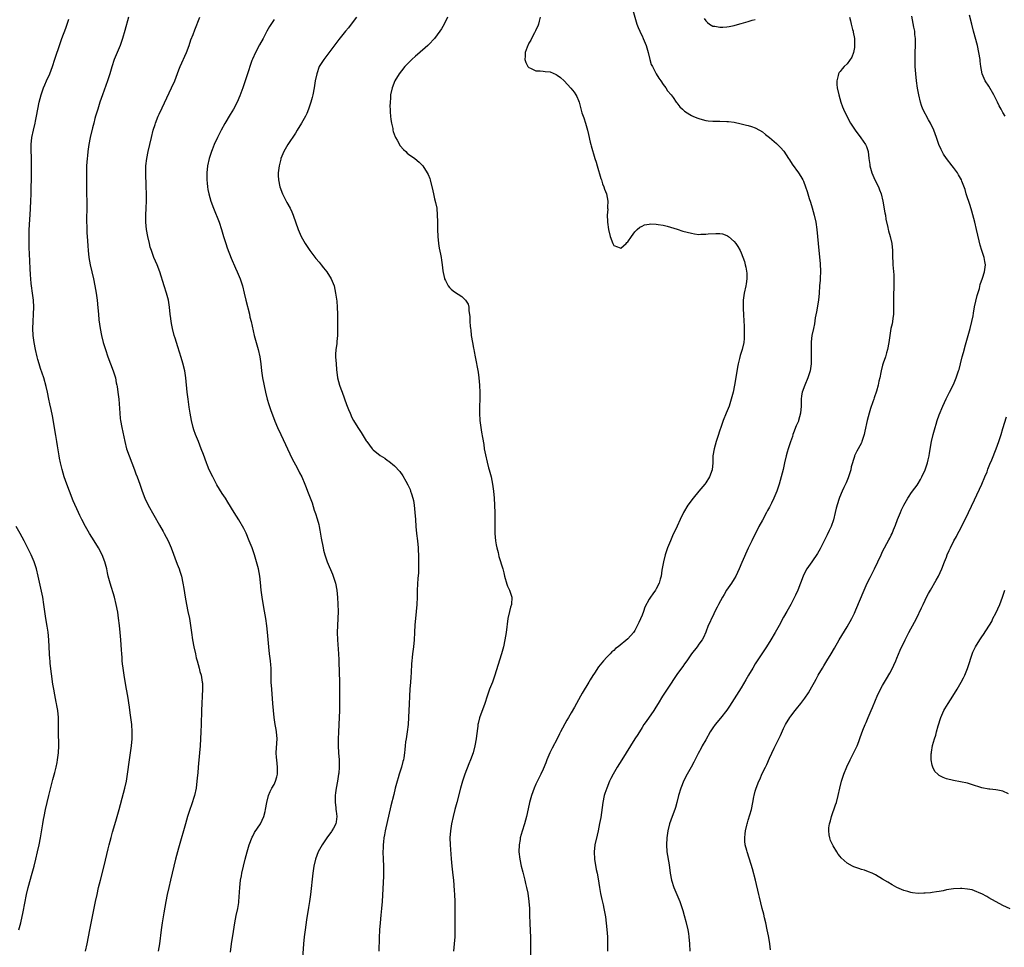
# Model space of a CAD drawing. Units: inches. Extents: x 2610000 to 2613000, y 1479000 to 1482000.
# Drawn here: x 2611553 to 2611831, y 1479622 to 1479884 of the extents above; entities that cross this region are included whole.
import ezdxf

# ---------------------------------------------------------------- set-up
doc = ezdxf.new("R2010")
doc.units = ezdxf.units.IN
doc.header["$MEASUREMENT"] = 0
doc.layers.add('LD26101479_10ft', color=60, linetype='Continuous')

msp = doc.modelspace()

# ---------------------------------------------------------------- linework, layer by layer
at = {"layer": 'LD26101479_10ft'}
for points, elevation in [([(2611726.39, 1479887), (2611727.53, 1479883), (2611727.9, 1479882.1), (2611728.32, 1479881), (2611728.54, 1479880.54), (2611729, 1479879.69), (2611729.33, 1479879), (2611730.14, 1479877), (2611730.32, 1479876.32), (2611730.69, 1479875), (2611731.16, 1479873), (2611731.61, 1479871.61), (2611731.9, 1479871), (2611733, 1479869), (2611733.75, 1479867.75), (2611734.28, 1479867), (2611735, 1479865.91), (2611735.68, 1479865), (2611736.2, 1479864.2), (2611737.18, 1479863), (2611737.77, 1479862.23), (2611738.68, 1479861), (2611738.8, 1479860.8), (2611739.66, 1479859.66), (2611740.4, 1479859), (2611741, 1479858.41), (2611742.54, 1479857.46), (2611743, 1479857.15), (2611743.39, 1479857), (2611744.5, 1479856.5), (2611745, 1479856.31), (2611746.02, 1479856.02), (2611747, 1479855.78), (2611747.69, 1479855.69), (2611749, 1479855.58), (2611749.56, 1479855.56), (2611751, 1479855.56), (2611753, 1479855.5), (2611753.46, 1479855.46), (2611755, 1479855.26), (2611757, 1479854.85), (2611758.47, 1479854.47), (2611759, 1479854.37), (2611759.92, 1479854.08), (2611761, 1479853.71), (2611762.21, 1479853), (2611763, 1479852.58), (2611763.85, 1479851.85), (2611765, 1479850.99), (2611767, 1479849.31), (2611767.32, 1479849), (2611768.15, 1479848.15), (2611769.06, 1479847.06), (2611770.42, 1479845), (2611770.64, 1479844.64), (2611771.44, 1479843.44), (2611773.26, 1479841), (2611773.91, 1479839.91), (2611774.42, 1479839), (2611774.6, 1479838.6), (2611775.2, 1479837), (2611775.66, 1479835.66), (2611776.26, 1479833.74), (2611776.65, 1479832.65), (2611777.09, 1479831.09), (2611777.65, 1479829), (2611778.09, 1479827), (2611778.38, 1479825), (2611778.57, 1479823), (2611778.74, 1479821), (2611778.93, 1479819), (2611779.34, 1479815.34), (2611779.42, 1479813), (2611779.33, 1479811.33), (2611779.33, 1479810.67), (2611779.18, 1479809), (2611779.05, 1479806.95), (2611778.85, 1479805), (2611778.32, 1479801.68), (2611777.97, 1479799.97), (2611777.7, 1479798.3), (2611777.42, 1479797), (2611777.02, 1479794.98), (2611776.8, 1479793.2), (2611776.81, 1479792.81), (2611776.76, 1479791), (2611776.82, 1479789), (2611776.81, 1479787), (2611776.48, 1479785), (2611775.82, 1479783), (2611774.97, 1479781), (2611774.23, 1479779), (2611774.07, 1479777.93), (2611773.97, 1479777), (2611773.97, 1479775.97), (2611773.95, 1479775), (2611773.78, 1479773), (2611773.24, 1479771), (2611773.18, 1479770.82), (2611773, 1479770.37), (2611772.57, 1479769.43), (2611772.39, 1479769), (2611771.99, 1479767.99), (2611771.62, 1479767), (2611771.51, 1479766.49), (2611770.96, 1479764.96), (2611770.3, 1479763), (2611769.99, 1479762.01), (2611769.71, 1479761), (2611769.25, 1479759), (2611768.85, 1479757.15), (2611768.32, 1479755), (2611767.99, 1479754.01), (2611767.75, 1479753), (2611767.11, 1479751), (2611766.25, 1479749), (2611765.56, 1479747.56), (2611765.18, 1479746.82), (2611765, 1479746.47), (2611764.45, 1479745.55), (2611764.18, 1479745), (2611763, 1479742.77), (2611762.02, 1479741), (2611760, 1479737), (2611759, 1479734.88), (2611757.2, 1479730.8), (2611756.43, 1479729), (2611755.48, 1479727), (2611755, 1479726.17), (2611754.26, 1479725), (2611752.9, 1479723), (2611752.18, 1479721.82), (2611751.69, 1479721), (2611750.61, 1479719), (2611750.19, 1479718.19), (2611749.61, 1479717), (2611749, 1479715.7), (2611748.64, 1479715), (2611748.16, 1479713.84), (2611747.72, 1479713), (2611747, 1479711.18), (2611746.34, 1479709.66), (2611745.95, 1479709), (2611745, 1479707.7), (2611744.53, 1479707), (2611743, 1479704.99), (2611741.62, 1479703), (2611741, 1479702.16), (2611740.55, 1479701.45), (2611739, 1479699.43), (2611736.11, 1479695), (2611734.76, 1479693), (2611733.51, 1479691), (2611733.33, 1479690.67), (2611732.58, 1479689.42), (2611732.28, 1479689), (2611730.14, 1479685.86), (2611729.53, 1479685), (2611729, 1479684.23), (2611727.77, 1479682.23), (2611727, 1479681.02), (2611725.74, 1479679), (2611724.52, 1479677), (2611723.27, 1479675), (2611721.98, 1479673), (2611720.81, 1479671), (2611720.2, 1479669.8), (2611719.83, 1479669), (2611719, 1479667.02), (2611718.48, 1479665.52), (2611718.33, 1479665), (2611717.88, 1479663), (2611717.3, 1479658.7), (2611716.99, 1479657.01), (2611716.58, 1479655), (2611716.27, 1479653.73), (2611715.65, 1479651), (2611715.43, 1479649), (2611715.56, 1479647), (2611716.07, 1479644.07), (2611716.29, 1479643), (2611716.58, 1479641.43), (2611716.95, 1479639), (2611717.24, 1479637.24), (2611717.59, 1479635.59), (2611717.97, 1479634.04), (2611718.19, 1479633), (2611718.63, 1479630.63), (2611718.87, 1479628.87), (2611719.08, 1479627.08), (2611719.2, 1479625), (2611719.23, 1479622.77), (2611719.22, 1479621)], 10950), ([(2611571.7, 1479621), (2611572.12, 1479623), (2611572.87, 1479627), (2611574.51, 1479635), (2611574.95, 1479637), (2611575.4, 1479639), (2611575.89, 1479641), (2611576.93, 1479645.07), (2611578.09, 1479649.91), (2611578.37, 1479651), (2611578.92, 1479653.08), (2611579.36, 1479654.64), (2611580.27, 1479657.73), (2611580.67, 1479659), (2611581.23, 1479661), (2611582.4, 1479665.6), (2611582.78, 1479667), (2611583.23, 1479669), (2611583.57, 1479671), (2611584.12, 1479675), (2611584.7, 1479679), (2611584.87, 1479681), (2611584.89, 1479683), (2611584.74, 1479685), (2611584.29, 1479688.29), (2611584.08, 1479689.92), (2611583.64, 1479693), (2611583.31, 1479695), (2611583, 1479696.63), (2611582.58, 1479699), (2611582.3, 1479701), (2611582.19, 1479702.19), (2611582.09, 1479703), (2611582.02, 1479704.02), (2611581.91, 1479705), (2611581.83, 1479706.17), (2611581.67, 1479709), (2611581.52, 1479711), (2611581.31, 1479713), (2611581.06, 1479715.06), (2611580.81, 1479716.81), (2611580.38, 1479719), (2611579.85, 1479721), (2611578.66, 1479725), (2611578.13, 1479727), (2611577.91, 1479727.91), (2611577.68, 1479729), (2611577.17, 1479731), (2611576.41, 1479733), (2611575.34, 1479735), (2611574.13, 1479737), (2611572.84, 1479739), (2611571.64, 1479741), (2611570.63, 1479743), (2611570.13, 1479744.13), (2611569.72, 1479745), (2611568.24, 1479748.24), (2611567.14, 1479751), (2611566.38, 1479753), (2611565.7, 1479755), (2611565.11, 1479757.11), (2611564.66, 1479759), (2611564.36, 1479760.36), (2611564.23, 1479761), (2611563.77, 1479763.77), (2611563.59, 1479765), (2611563.31, 1479766.69), (2611562.32, 1479772.32), (2611561.94, 1479774.06), (2611561.64, 1479775.64), (2611561.33, 1479777), (2611560.91, 1479779), (2611560.56, 1479780.56), (2611559.89, 1479783), (2611559, 1479785.68), (2611558.59, 1479787), (2611558.24, 1479788.24), (2611558.04, 1479789), (2611557.57, 1479791), (2611557.18, 1479793), (2611556.89, 1479795), (2611556.78, 1479797), (2611556.87, 1479799), (2611557.03, 1479801), (2611557.09, 1479803), (2611556.97, 1479805), (2611556.7, 1479807), (2611556.4, 1479809), (2611556.34, 1479809.66), (2611556.19, 1479811), (2611556.12, 1479812.12), (2611556.06, 1479813.94), (2611555.88, 1479818.12), (2611555.78, 1479819.78), (2611555.72, 1479823), (2611555.77, 1479825), (2611555.82, 1479826.18), (2611555.96, 1479827.96), (2611556, 1479829), (2611556.22, 1479833), (2611556.29, 1479835), (2611556.44, 1479841), (2611556.46, 1479843), (2611556.42, 1479845.58), (2611556.37, 1479847), (2611556.35, 1479849), (2611556.55, 1479851), (2611556.96, 1479853), (2611557.45, 1479855), (2611557.56, 1479855.56), (2611557.86, 1479857), (2611558.21, 1479859), (2611558.61, 1479861), (2611559.13, 1479863), (2611559.81, 1479865), (2611560.17, 1479865.83), (2611560.65, 1479867), (2611561.56, 1479869), (2611561.98, 1479870.02), (2611562.33, 1479871), (2611563, 1479873.12), (2611564.48, 1479877.52), (2611565, 1479878.96), (2611566.1, 1479881.9), (2611566.51, 1479883), (2611567, 1479884.42)], 11020), ([(2611583.83, 1479885), (2611582.83, 1479881.17), (2611582.17, 1479879), (2611581.46, 1479877), (2611579.83, 1479873), (2611579.1, 1479870.9), (2611578.52, 1479869), (2611577.87, 1479867), (2611576.45, 1479863), (2611575.78, 1479861), (2611575.14, 1479859), (2611574.54, 1479857), (2611574.37, 1479856.37), (2611574, 1479855), (2611573.68, 1479853.68), (2611573.04, 1479850.96), (2611572.65, 1479849), (2611572.35, 1479847), (2611572.22, 1479845.78), (2611572.14, 1479845), (2611572.01, 1479843), (2611571.96, 1479841), (2611571.94, 1479838.06), (2611571.94, 1479837), (2611571.99, 1479835), (2611572.06, 1479833), (2611572.07, 1479831), (2611572.01, 1479828.01), (2611572.01, 1479827), (2611572.06, 1479825.94), (2611572.1, 1479824.1), (2611572.26, 1479821.74), (2611572.33, 1479820.33), (2611572.44, 1479819), (2611572.65, 1479817), (2611572.98, 1479815), (2611573.43, 1479813), (2611573.91, 1479811), (2611574.34, 1479809), (2611574.7, 1479807), (2611575, 1479805), (2611575.21, 1479802.79), (2611575.32, 1479801), (2611575.43, 1479799.43), (2611575.79, 1479797), (2611576.19, 1479795), (2611576.69, 1479793), (2611577.3, 1479791), (2611577.99, 1479789), (2611579.51, 1479785), (2611579.88, 1479783.88), (2611580.12, 1479783), (2611580.4, 1479781.6), (2611580.54, 1479781), (2611580.61, 1479780.61), (2611580.85, 1479779), (2611581.07, 1479777), (2611581.35, 1479773), (2611581.5, 1479771.5), (2611581.57, 1479771), (2611581.91, 1479769), (2611582.78, 1479765), (2611583.32, 1479763), (2611584.75, 1479759), (2611585.51, 1479757), (2611585.94, 1479755.94), (2611586.3, 1479755), (2611587.01, 1479753), (2611587.66, 1479751), (2611588.45, 1479749), (2611589.43, 1479747), (2611591, 1479744.18), (2611592.6, 1479741.4), (2611593.6, 1479739.6), (2611593.96, 1479739), (2611595.03, 1479737), (2611595.65, 1479735.65), (2611595.92, 1479735), (2611597.62, 1479730.38), (2611598.16, 1479729), (2611598.38, 1479728.38), (2611598.8, 1479727), (2611599.22, 1479725), (2611599.45, 1479723.45), (2611599.86, 1479721), (2611600.22, 1479719), (2611600.62, 1479717), (2611601.05, 1479715), (2611601.39, 1479713), (2611601.64, 1479711), (2611601.92, 1479709), (2611602.3, 1479707), (2611602.74, 1479705), (2611603, 1479703.91), (2611603.24, 1479703), (2611603.8, 1479701), (2611604.04, 1479700.04), (2611604.34, 1479699), (2611604.7, 1479697), (2611604.72, 1479696.72), (2611604.78, 1479695), (2611604.69, 1479693), (2611604.55, 1479691), (2611604.45, 1479689), (2611604.38, 1479685), (2611604.3, 1479683), (2611604.09, 1479679), (2611603.95, 1479677), (2611603.52, 1479673), (2611603.4, 1479671.4), (2611603.33, 1479670.67), (2611603.2, 1479669), (2611602.92, 1479667), (2611602.47, 1479665), (2611601.66, 1479662.34), (2611601.2, 1479661), (2611600.54, 1479659), (2611599.95, 1479657), (2611599.4, 1479655), (2611598.76, 1479652.76), (2611597.95, 1479650.05), (2611597.16, 1479647), (2611595.7, 1479641), (2611595.24, 1479639), (2611594.8, 1479637), (2611594.41, 1479635), (2611593.84, 1479631.84), (2611593.37, 1479629), (2611593.08, 1479627), (2611592.56, 1479623), (2611592.22, 1479621)], 11010), ([(2611612.64, 1479620.64), (2611612.95, 1479623), (2611613.48, 1479626.52), (2611613.89, 1479629), (2611614.3, 1479631), (2611614.75, 1479633), (2611615, 1479634.72), (2611615.04, 1479635.04), (2611615.29, 1479639), (2611615.53, 1479641), (2611615.75, 1479642.25), (2611615.89, 1479643), (2611616.31, 1479645), (2611616.79, 1479647), (2611617.35, 1479649), (2611617.99, 1479651), (2611618.83, 1479653.17), (2611619, 1479653.48), (2611619.49, 1479654.51), (2611621.13, 1479657), (2611622.11, 1479659), (2611622.46, 1479660.46), (2611622.6, 1479661), (2611622.94, 1479663), (2611623.45, 1479665), (2611623.88, 1479666.12), (2611624.35, 1479667), (2611625, 1479668.11), (2611625.42, 1479669), (2611625.8, 1479670.2), (2611625.97, 1479671), (2611625.95, 1479671.95), (2611625.97, 1479673), (2611625.72, 1479675), (2611625.68, 1479675.68), (2611625.59, 1479677), (2611625.76, 1479679.76), (2611625.86, 1479681), (2611625.71, 1479683), (2611625.61, 1479683.61), (2611625.33, 1479685), (2611625, 1479687), (2611624.82, 1479689), (2611624.66, 1479691), (2611624.31, 1479695), (2611624.21, 1479697), (2611624.14, 1479701), (2611624.08, 1479701.92), (2611623.98, 1479703), (2611623.74, 1479705), (2611623.51, 1479707), (2611623.15, 1479711.15), (2611622.94, 1479712.94), (2611622.64, 1479715), (2611622.1, 1479718.1), (2611621.65, 1479721), (2611621.38, 1479723), (2611621.15, 1479725.15), (2611620.93, 1479727), (2611620.56, 1479729), (2611620.06, 1479731), (2611619.45, 1479733), (2611618.75, 1479735), (2611617.97, 1479737), (2611617.08, 1479739.08), (2611616.42, 1479740.42), (2611615, 1479742.88), (2611613.67, 1479745), (2611611.91, 1479747.91), (2611611.21, 1479749), (2611610.33, 1479750.33), (2611609.56, 1479751.56), (2611608.81, 1479752.81), (2611607.65, 1479755), (2611606.68, 1479757), (2611606.21, 1479758.21), (2611605.86, 1479759), (2611605, 1479761.36), (2611604.38, 1479763), (2611603.96, 1479763.96), (2611603.58, 1479765), (2611602.81, 1479767), (2611602.33, 1479768.33), (2611602.14, 1479769), (2611601.65, 1479771), (2611601.27, 1479773), (2611601, 1479774.71), (2611600.68, 1479777), (2611600.43, 1479779), (2611600.03, 1479783), (2611599.73, 1479785), (2611599.19, 1479787.19), (2611598.74, 1479788.74), (2611598.26, 1479790.26), (2611597.75, 1479791.75), (2611597, 1479794.2), (2611596.77, 1479795), (2611596.28, 1479797), (2611596.1, 1479797.9), (2611595.91, 1479799), (2611595.83, 1479799.83), (2611595.66, 1479801), (2611595.43, 1479803), (2611595.12, 1479805), (2611594.59, 1479807), (2611593.92, 1479809), (2611592.66, 1479813), (2611591.9, 1479815), (2611591, 1479817.05), (2611590.31, 1479819), (2611590.01, 1479820.01), (2611589.77, 1479821), (2611589.3, 1479823), (2611588.9, 1479825), (2611588.72, 1479827), (2611588.75, 1479829), (2611588.86, 1479831), (2611588.92, 1479833.08), (2611588.91, 1479835), (2611588.87, 1479837.13), (2611588.74, 1479841), (2611588.78, 1479843), (2611589.04, 1479845), (2611589.43, 1479847), (2611589.86, 1479849), (2611590.31, 1479851), (2611590.83, 1479853), (2611591.34, 1479854.66), (2611591.46, 1479855), (2611592.25, 1479857), (2611592.48, 1479857.52), (2611593.32, 1479859.32), (2611596.03, 1479865), (2611596.91, 1479867), (2611598.07, 1479870.07), (2611598.4, 1479871), (2611600.24, 1479875), (2611600.99, 1479877), (2611601.47, 1479878.53), (2611602.09, 1479880.09), (2611602.58, 1479881.42), (2611604.02, 1479885)], 11000), ([(2611625, 1479884.35), (2611623.7, 1479882.3), (2611622.97, 1479881.03), (2611621.86, 1479879), (2611620.86, 1479877.14), (2611619.76, 1479875), (2611618.88, 1479873.12), (2611618.73, 1479872.73), (2611618.12, 1479871), (2611617.88, 1479870.12), (2611616.85, 1479867), (2611616.12, 1479865), (2611615.3, 1479862.7), (2611614.6, 1479861), (2611613.52, 1479859), (2611612.55, 1479857.45), (2611611.05, 1479854.95), (2611610, 1479853), (2611608.98, 1479851), (2611608.09, 1479849), (2611607.46, 1479847.46), (2611607.28, 1479847), (2611606.63, 1479845), (2611606.21, 1479843), (2611605.99, 1479841), (2611605.98, 1479839.98), (2611605.99, 1479839), (2611606.07, 1479838.07), (2611606.19, 1479837), (2611606.3, 1479836.3), (2611606.57, 1479835), (2611607.15, 1479833), (2611607.88, 1479831), (2611609.44, 1479827), (2611610.11, 1479825), (2611610.69, 1479823), (2611611.31, 1479821), (2611611.76, 1479819.76), (2611612.89, 1479816.89), (2611614.07, 1479814.07), (2611614.54, 1479813), (2611615.36, 1479811), (2611616.02, 1479809), (2611616.51, 1479807), (2611616.97, 1479805), (2611618.01, 1479801), (2611618.18, 1479800.18), (2611618.49, 1479799), (2611619.38, 1479795), (2611619.91, 1479793), (2611620.48, 1479791), (2611620.96, 1479789), (2611621.23, 1479787), (2611621.45, 1479785), (2611621.76, 1479783), (2611622.55, 1479779), (2611623.01, 1479777), (2611623.46, 1479775.46), (2611623.96, 1479774.04), (2611624.34, 1479773), (2611624.54, 1479772.54), (2611625.22, 1479770.78), (2611625.97, 1479769), (2611626.87, 1479767), (2611630.1, 1479760.1), (2611631, 1479758.4), (2611631.77, 1479757), (2611632.18, 1479756.18), (2611632.79, 1479755), (2611633.68, 1479753), (2611634.06, 1479752.06), (2611634.48, 1479751), (2611635.71, 1479747.71), (2611636.36, 1479745.64), (2611636.7, 1479744.7), (2611637.18, 1479743.18), (2611637.61, 1479741.61), (2611637.74, 1479741), (2611637.95, 1479739.95), (2611638.32, 1479737.68), (2611638.84, 1479735), (2611639, 1479734.31), (2611639.33, 1479733), (2611640.02, 1479731), (2611641.53, 1479727.53), (2611641.73, 1479727), (2611642.35, 1479725), (2611642.74, 1479723), (2611642.94, 1479720.94), (2611643.03, 1479719.03), (2611643.08, 1479717), (2611643.05, 1479715), (2611642.92, 1479713), (2611642.83, 1479711), (2611642.89, 1479709), (2611643.2, 1479705), (2611643.28, 1479703.28), (2611643.28, 1479702.72), (2611643.45, 1479697), (2611643.48, 1479691.48), (2611643.48, 1479689), (2611643.39, 1479687), (2611643.25, 1479685), (2611643.15, 1479682.85), (2611643.12, 1479681), (2611643.12, 1479679), (2611643.23, 1479677), (2611643.37, 1479675), (2611643.36, 1479674.64), (2611643.4, 1479673), (2611643.27, 1479671.27), (2611643.23, 1479671), (2611642.91, 1479669), (2611642.53, 1479667), (2611642.32, 1479665.68), (2611642.25, 1479665), (2611642.26, 1479664.26), (2611642.22, 1479663), (2611642.41, 1479661.59), (2611642.47, 1479661), (2611642.5, 1479660.49), (2611642.74, 1479659), (2611642.5, 1479657.5), (2611642.41, 1479657), (2611641.74, 1479655.74), (2611641.32, 1479655), (2611641.18, 1479654.82), (2611641, 1479654.53), (2611640.34, 1479653.66), (2611639.94, 1479653), (2611638.61, 1479651), (2611637.45, 1479649), (2611636.68, 1479647), (2611636.24, 1479645), (2611635.94, 1479643), (2611635.24, 1479637), (2611634.96, 1479635), (2611634.69, 1479633.31), (2611634.17, 1479629.83), (2611633.78, 1479627), (2611633.53, 1479625), (2611633.32, 1479623), (2611633, 1479619)], 10990), ([(2611648.25, 1479885), (2611646.78, 1479883), (2611646, 1479882), (2611645.18, 1479881), (2611643.33, 1479878.67), (2611639.88, 1479874.12), (2611639.02, 1479873), (2611637.77, 1479871), (2611637.03, 1479869), (2611636.64, 1479867), (2611636.33, 1479865), (2611635.94, 1479863), (2611635.75, 1479862.25), (2611635.4, 1479861), (2611634.72, 1479859), (2611634.21, 1479857.79), (2611633.85, 1479857), (2611632.74, 1479855), (2611631.51, 1479853), (2611631, 1479852.22), (2611628.83, 1479849), (2611627.7, 1479847), (2611626.9, 1479845), (2611626.87, 1479844.87), (2611626.39, 1479843), (2611626.15, 1479841), (2611626.19, 1479840.19), (2611626.21, 1479839), (2611626.63, 1479837), (2611627.4, 1479835), (2611628.62, 1479832.62), (2611629.52, 1479831), (2611629.97, 1479829.97), (2611630.41, 1479829), (2611631.78, 1479825), (2611632.61, 1479823), (2611633.73, 1479821), (2611635.08, 1479819), (2611636.77, 1479816.77), (2611637.7, 1479815.7), (2611638.28, 1479815), (2611639, 1479814.08), (2611639.91, 1479813), (2611641.16, 1479811), (2611641.93, 1479809), (2611642.36, 1479807), (2611642.68, 1479804.68), (2611642.83, 1479803), (2611642.92, 1479801), (2611642.95, 1479796.95), (2611642.91, 1479795), (2611642.72, 1479793.28), (2611642.68, 1479792.68), (2611642.45, 1479791), (2611642.38, 1479789.62), (2611642.36, 1479789), (2611642.49, 1479787), (2611642.65, 1479785.35), (2611642.96, 1479783), (2611643.49, 1479781), (2611643.9, 1479779.9), (2611644.21, 1479779), (2611645.49, 1479775.49), (2611646.05, 1479774.05), (2611646.47, 1479773), (2611647, 1479771.85), (2611647.42, 1479771), (2611648.63, 1479769), (2611649, 1479768.42), (2611649.58, 1479767.58), (2611651, 1479765.24), (2611651.16, 1479765), (2611651.95, 1479763.95), (2611652.72, 1479763), (2611653, 1479762.7), (2611655, 1479761.09), (2611656.31, 1479760.31), (2611657, 1479759.7), (2611657.44, 1479759.44), (2611659, 1479758.11), (2611660.52, 1479756.52), (2611661.34, 1479755.34), (2611662.19, 1479753.81), (2611662.78, 1479752.78), (2611663.42, 1479751.42), (2611663.58, 1479751), (2611663.8, 1479750.2), (2611664.21, 1479749), (2611664.35, 1479748.35), (2611664.54, 1479747), (2611664.76, 1479745), (2611664.94, 1479743), (2611665.08, 1479741), (2611665.25, 1479739), (2611665.49, 1479737), (2611665.7, 1479735), (2611665.75, 1479734.25), (2611665.81, 1479733), (2611665.84, 1479731), (2611665.82, 1479729), (2611665.77, 1479727.77), (2611665.64, 1479726.36), (2611665.46, 1479723), (2611665.41, 1479721), (2611665.33, 1479719), (2611665.14, 1479717), (2611664.92, 1479715), (2611664.8, 1479713.2), (2611664.71, 1479711), (2611664.6, 1479709), (2611664.39, 1479707), (2611664.11, 1479705), (2611664.01, 1479704.01), (2611663.88, 1479703), (2611663.81, 1479702.19), (2611663.7, 1479699.7), (2611663.6, 1479698.4), (2611663.52, 1479697), (2611663.38, 1479695), (2611663.28, 1479693), (2611663.21, 1479690.79), (2611663.12, 1479689), (2611663.01, 1479686.99), (2611662.87, 1479685), (2611662.61, 1479683), (2611662.4, 1479681.6), (2611662.28, 1479681), (2611662.15, 1479680.15), (2611662.05, 1479679), (2611661.93, 1479677.93), (2611661.86, 1479677), (2611661.65, 1479675.65), (2611661.53, 1479675), (2611661.39, 1479674.61), (2611660.97, 1479672.97), (2611660.38, 1479671), (2611660.02, 1479669.98), (2611659.75, 1479669), (2611659.22, 1479667), (2611658.8, 1479665.2), (2611657.99, 1479662.01), (2611656.37, 1479655), (2611656.18, 1479653.82), (2611656, 1479653), (2611655.87, 1479651.87), (2611655.8, 1479651), (2611655.79, 1479650.21), (2611655.75, 1479649), (2611655.81, 1479647), (2611655.89, 1479645), (2611655.9, 1479643), (2611655.87, 1479642.13), (2611655.54, 1479635), (2611655.36, 1479633), (2611655.15, 1479631.15), (2611654.95, 1479629), (2611654.82, 1479627), (2611654.72, 1479624.72), (2611654.63, 1479621)], 10980), ([(2611673.98, 1479885), (2611673.06, 1479883), (2611672.29, 1479881.71), (2611671.83, 1479881), (2611670.35, 1479879), (2611668.73, 1479877.27), (2611668.45, 1479877), (2611665.56, 1479874.44), (2611665, 1479873.98), (2611663.91, 1479873), (2611663, 1479872.11), (2611661.94, 1479871), (2611661, 1479869.84), (2611660.37, 1479869), (2611659.13, 1479867), (2611658.32, 1479865), (2611657.93, 1479863), (2611657.88, 1479862.12), (2611657.77, 1479861), (2611657.74, 1479859.75), (2611657.76, 1479859), (2611657.84, 1479858.16), (2611657.92, 1479857), (2611658.02, 1479856.02), (2611658.19, 1479855), (2611658.52, 1479853.48), (2611658.6, 1479853), (2611658.66, 1479852.66), (2611659.2, 1479851.2), (2611659.3, 1479851), (2611659.8, 1479850.2), (2611660.65, 1479848.65), (2611661.57, 1479847.57), (2611662.23, 1479847), (2611662.58, 1479846.58), (2611663, 1479846.24), (2611664.73, 1479845), (2611665.98, 1479843.98), (2611667, 1479842.96), (2611668.28, 1479841), (2611668.51, 1479840.51), (2611669, 1479839.35), (2611669.13, 1479839), (2611669.85, 1479835.85), (2611670.02, 1479835), (2611670.34, 1479833.66), (2611670.64, 1479832.64), (2611670.95, 1479830.95), (2611671.12, 1479829), (2611671.18, 1479827.18), (2611671.16, 1479826.84), (2611671.17, 1479825), (2611671.24, 1479823), (2611671.45, 1479821), (2611671.66, 1479819.66), (2611672.03, 1479817.97), (2611672.19, 1479817), (2611672.27, 1479816.27), (2611672.5, 1479815), (2611672.72, 1479813.28), (2611672.77, 1479812.77), (2611673.12, 1479811.12), (2611673.17, 1479811), (2611673.43, 1479810.57), (2611674.23, 1479809), (2611674.53, 1479808.53), (2611675, 1479808.08), (2611675.58, 1479807.58), (2611676.52, 1479807), (2611677, 1479806.67), (2611678.03, 1479806.03), (2611679.08, 1479805), (2611679.84, 1479803.84), (2611679.99, 1479803), (2611679.99, 1479802.01), (2611680.33, 1479800.33), (2611680.34, 1479799), (2611680.41, 1479797.59), (2611680.5, 1479797), (2611680.6, 1479796.6), (2611680.74, 1479795), (2611681.06, 1479793), (2611681.39, 1479791.39), (2611681.43, 1479791), (2611681.5, 1479790.5), (2611681.8, 1479789), (2611682.02, 1479788.02), (2611682.46, 1479785.54), (2611682.64, 1479784.64), (2611682.86, 1479783), (2611683.04, 1479781), (2611683.13, 1479778.87), (2611683.13, 1479777), (2611683.07, 1479774.93), (2611683.04, 1479773), (2611683.14, 1479771), (2611683.38, 1479769), (2611683.63, 1479767.63), (2611683.86, 1479766.14), (2611684.23, 1479764.22), (2611684.41, 1479763), (2611684.73, 1479761.27), (2611685.21, 1479759.21), (2611685.63, 1479757.63), (2611685.82, 1479757), (2611686.33, 1479755), (2611686.72, 1479753), (2611686.99, 1479751), (2611687.15, 1479749), (2611687.37, 1479745), (2611687.43, 1479743), (2611687.39, 1479741), (2611687.39, 1479739), (2611687.59, 1479737), (2611687.79, 1479735.79), (2611687.96, 1479735), (2611688.31, 1479733.69), (2611688.55, 1479732.55), (2611689.63, 1479729), (2611689.89, 1479727.89), (2611690.09, 1479727), (2611690.75, 1479724.75), (2611691, 1479724.15), (2611691.53, 1479723), (2611692.16, 1479721), (2611692.08, 1479719), (2611691.83, 1479718.17), (2611691.51, 1479717), (2611691.03, 1479714.97), (2611690.6, 1479711), (2611690.25, 1479709), (2611689.82, 1479707), (2611689.29, 1479705), (2611688.26, 1479701.74), (2611687.41, 1479699), (2611686.69, 1479697), (2611685.89, 1479695), (2611685.18, 1479693), (2611684.53, 1479691), (2611683.06, 1479686.94), (2611682.67, 1479685.33), (2611682.62, 1479685), (2611682.57, 1479684.57), (2611682.18, 1479681.82), (2611682.09, 1479681), (2611681.74, 1479679), (2611681.24, 1479677), (2611680.54, 1479675), (2611680.08, 1479673.92), (2611678.95, 1479671), (2611678.27, 1479669), (2611677.68, 1479667), (2611676.65, 1479663), (2611676.1, 1479661), (2611675.59, 1479659), (2611675.14, 1479657), (2611674.83, 1479655), (2611674.7, 1479653), (2611674.76, 1479651), (2611675.05, 1479647.05), (2611675.25, 1479645), (2611675.53, 1479642.47), (2611675.67, 1479641), (2611675.9, 1479638.1), (2611675.98, 1479637), (2611676.08, 1479635), (2611676.09, 1479633.91), (2611676.09, 1479629.91), (2611676.07, 1479627), (2611676.04, 1479625), (2611675.91, 1479623), (2611675.72, 1479621)], 10970), ([(2611700.24, 1479885), (2611699.89, 1479883.89), (2611699.68, 1479883), (2611699.53, 1479882.47), (2611699, 1479881.41), (2611698.88, 1479881.12), (2611698.59, 1479880.59), (2611697.76, 1479879), (2611697.53, 1479878.47), (2611697, 1479877.62), (2611696.8, 1479877.2), (2611696.68, 1479877), (2611696.48, 1479876.48), (2611695.98, 1479875), (2611696, 1479874), (2611695.89, 1479873), (2611696.15, 1479872.15), (2611696.75, 1479871), (2611697, 1479870.74), (2611697.42, 1479870.58), (2611699, 1479869.83), (2611700.22, 1479869.78), (2611701, 1479869.69), (2611701.64, 1479869.64), (2611703, 1479869.49), (2611704.76, 1479868.76), (2611705, 1479868.62), (2611705.94, 1479867.94), (2611707, 1479866.94), (2611708.91, 1479864.91), (2611709.78, 1479863.78), (2611710.29, 1479863), (2611710.52, 1479862.52), (2611711, 1479861.47), (2611711.19, 1479861), (2611712.02, 1479857.98), (2611712.33, 1479857), (2611712.53, 1479856.52), (2611713.03, 1479855.03), (2611713.62, 1479853), (2611713.85, 1479851.85), (2611714.35, 1479849.65), (2611714.48, 1479849), (2611714.59, 1479848.59), (2611715.68, 1479845), (2611715.98, 1479843.98), (2611716.3, 1479843), (2611717.37, 1479839.37), (2611717.51, 1479839), (2611717.86, 1479837.86), (2611718.21, 1479837), (2611718.36, 1479836.36), (2611718.9, 1479835), (2611719.29, 1479833), (2611719.24, 1479831.24), (2611719.27, 1479831), (2611719.28, 1479830.72), (2611719.14, 1479829), (2611719.21, 1479827.21), (2611719.23, 1479827), (2611719.55, 1479825), (2611720.02, 1479823), (2611720.7, 1479821), (2611721, 1479820.47), (2611722.05, 1479820.05), (2611723, 1479819.73), (2611724.49, 1479821), (2611724.7, 1479821.3), (2611725, 1479821.52), (2611725.97, 1479823), (2611727, 1479824.3), (2611727.65, 1479825), (2611728.34, 1479825.66), (2611729, 1479825.93), (2611729.72, 1479826.28), (2611731, 1479826.51), (2611731.44, 1479826.56), (2611733, 1479826.49), (2611733.58, 1479826.42), (2611735, 1479826.15), (2611736.09, 1479825.91), (2611737, 1479825.66), (2611738.92, 1479825.08), (2611740.53, 1479824.53), (2611743, 1479823.88), (2611743.78, 1479823.78), (2611745, 1479823.59), (2611745.61, 1479823.61), (2611747, 1479823.6), (2611747.7, 1479823.7), (2611749.87, 1479823.87), (2611751, 1479823.87), (2611751.72, 1479823.72), (2611753, 1479823.27), (2611753.17, 1479823.17), (2611753.41, 1479823), (2611755, 1479821.59), (2611755.52, 1479821), (2611756.11, 1479820.11), (2611756.71, 1479819), (2611757, 1479818.37), (2611757.91, 1479815.91), (2611758.11, 1479815), (2611758.33, 1479814.33), (2611758.59, 1479812.59), (2611758.62, 1479811), (2611758.41, 1479809.59), (2611758.35, 1479809), (2611757.88, 1479807), (2611757.55, 1479805), (2611757.56, 1479803.56), (2611757.53, 1479803), (2611757.54, 1479802.46), (2611757.66, 1479801), (2611757.8, 1479799), (2611757.82, 1479797.82), (2611757.88, 1479797), (2611757.9, 1479795), (2611757.81, 1479794.19), (2611757.72, 1479793), (2611757.26, 1479791), (2611756.7, 1479789.3), (2611756.53, 1479788.53), (2611756.12, 1479787), (2611755.93, 1479786.07), (2611755.45, 1479782.55), (2611755.17, 1479781), (2611754.74, 1479779), (2611754.21, 1479777), (2611753.57, 1479775), (2611752.77, 1479773), (2611751.95, 1479771), (2611751.24, 1479769), (2611751, 1479768.22), (2611750.4, 1479766.4), (2611749.96, 1479765), (2611749.36, 1479763), (2611749.01, 1479761), (2611748.99, 1479759), (2611748.83, 1479757), (2611748.08, 1479755), (2611747, 1479753.39), (2611746.7, 1479753), (2611745.03, 1479751), (2611743.4, 1479749), (2611741.94, 1479747), (2611740.71, 1479745), (2611739.72, 1479743), (2611738.89, 1479741.11), (2611737.64, 1479738.36), (2611736.99, 1479737), (2611736.19, 1479735), (2611735.88, 1479734.12), (2611735.53, 1479733), (2611735.03, 1479731), (2611734.62, 1479728.62), (2611734.36, 1479727), (2611734.09, 1479726.09), (2611733.79, 1479725), (2611733, 1479723.37), (2611732.77, 1479723), (2611732, 1479722), (2611731.35, 1479721), (2611731, 1479720.43), (2611729.77, 1479718.23), (2611729.41, 1479717), (2611729, 1479715.94), (2611728.09, 1479713.91), (2611727, 1479711.61), (2611726.55, 1479711), (2611725, 1479709.27), (2611722.27, 1479707), (2611721.52, 1479706.48), (2611721, 1479705.96), (2611720.47, 1479705.53), (2611719.98, 1479705), (2611719, 1479704.03), (2611718.08, 1479703), (2611716.7, 1479701.3), (2611715.57, 1479699.57), (2611715.11, 1479698.89), (2611714.33, 1479697.67), (2611713.96, 1479697), (2611712.1, 1479693.9), (2611711.64, 1479693), (2611709.9, 1479689.9), (2611709, 1479688.32), (2611708.22, 1479687), (2611707.75, 1479686.25), (2611705.98, 1479683), (2611705.63, 1479682.37), (2611704.98, 1479681), (2611703.62, 1479678.38), (2611702.95, 1479677), (2611702.11, 1479675), (2611701.79, 1479674.21), (2611701, 1479672.39), (2611700.36, 1479671), (2611699, 1479668.2), (2611698.46, 1479667), (2611697.74, 1479665), (2611697.21, 1479663), (2611696.81, 1479661.19), (2611696.3, 1479659), (2611696.04, 1479657.96), (2611695.77, 1479657), (2611695.12, 1479654.88), (2611694.59, 1479653), (2611694.53, 1479652.53), (2611694.26, 1479651), (2611694.2, 1479649), (2611694.42, 1479647), (2611694.87, 1479645), (2611695.33, 1479643.33), (2611695.88, 1479641), (2611696.07, 1479640.07), (2611696.32, 1479639), (2611696.68, 1479637.32), (2611697.03, 1479635), (2611697.16, 1479633), (2611697.2, 1479631), (2611697.28, 1479629), (2611697.39, 1479626.61), (2611697.43, 1479625), (2611697.46, 1479623), (2611697.46, 1479619.46)], 10960), ([(2611787.59, 1479885), (2611787.93, 1479883.93), (2611788.14, 1479883), (2611788.51, 1479881.49), (2611788.65, 1479881), (2611788.71, 1479880.71), (2611789, 1479879), (2611789.08, 1479877), (2611789, 1479876.38), (2611788.76, 1479875), (2611788.3, 1479873.7), (2611787, 1479871.76), (2611786.12, 1479871), (2611785.6, 1479870.4), (2611785, 1479869.61), (2611784.68, 1479869.32), (2611784.52, 1479869), (2611784.46, 1479868.46), (2611784.06, 1479867), (2611784.08, 1479865.92), (2611784.16, 1479865), (2611784.57, 1479863), (2611785.15, 1479861), (2611785.64, 1479859.64), (2611785.89, 1479859), (2611786.85, 1479857), (2611787.95, 1479855), (2611789, 1479853.36), (2611789.21, 1479853), (2611790.85, 1479850.85), (2611792.16, 1479849), (2611792.42, 1479848.42), (2611792.91, 1479847), (2611793.13, 1479845), (2611793.35, 1479843.35), (2611793.39, 1479843), (2611793.96, 1479841), (2611794.82, 1479839), (2611795.79, 1479837), (2611796.13, 1479836.13), (2611796.58, 1479835), (2611797.04, 1479833), (2611797.63, 1479829.63), (2611797.76, 1479829), (2611797.91, 1479827.91), (2611798.47, 1479825.53), (2611798.55, 1479825), (2611798.63, 1479824.63), (2611799.14, 1479823), (2611799.62, 1479821), (2611799.8, 1479819), (2611799.79, 1479817), (2611799.84, 1479815.84), (2611799.85, 1479815), (2611799.93, 1479814.07), (2611800.15, 1479812.15), (2611800.19, 1479811), (2611800.12, 1479809.87), (2611800.16, 1479809), (2611800.17, 1479808.17), (2611800.09, 1479807), (2611800.05, 1479805.95), (2611800.09, 1479804.09), (2611800.09, 1479803), (2611800.07, 1479801.93), (2611800.04, 1479801), (2611799.85, 1479799.85), (2611799.77, 1479799), (2611799.68, 1479798.32), (2611799.34, 1479797), (2611799, 1479795), (2611798.74, 1479793), (2611798.38, 1479791), (2611798.1, 1479790.1), (2611797.8, 1479789), (2611797.16, 1479787.16), (2611797, 1479786.63), (2611796.61, 1479785), (2611796.52, 1479784.52), (2611796.2, 1479783), (2611795.94, 1479782.06), (2611795.74, 1479781), (2611795.26, 1479779.26), (2611794.62, 1479777.38), (2611794.51, 1479777), (2611794.25, 1479776.25), (2611793.6, 1479774.4), (2611793.18, 1479773), (2611792.66, 1479771), (2611791.95, 1479767.95), (2611791.75, 1479767), (2611791.6, 1479766.4), (2611791.14, 1479765), (2611791, 1479764.68), (2611790.12, 1479763), (2611789.71, 1479762.29), (2611789.07, 1479761), (2611789, 1479760.82), (2611788.12, 1479757.88), (2611787.97, 1479757), (2611787.34, 1479755), (2611787.25, 1479754.75), (2611786.66, 1479753.34), (2611786.02, 1479752.02), (2611785.57, 1479751), (2611784.81, 1479749.19), (2611784.66, 1479748.66), (2611783.85, 1479746.15), (2611783.61, 1479745), (2611783.07, 1479742.93), (2611782.4, 1479741), (2611781.9, 1479739.9), (2611781.36, 1479738.64), (2611779.99, 1479735.99), (2611779.33, 1479734.67), (2611778.6, 1479733.4), (2611777, 1479731.05), (2611775.55, 1479729), (2611775, 1479728.02), (2611774.5, 1479727), (2611772.98, 1479723), (2611772.4, 1479721.6), (2611771.01, 1479719), (2611769.91, 1479717), (2611769, 1479715.4), (2611767.79, 1479713), (2611766.66, 1479711), (2611765.42, 1479709), (2611764.13, 1479707), (2611761.51, 1479703), (2611761, 1479702.19), (2611760.28, 1479701), (2611759.1, 1479699), (2611758.35, 1479697.65), (2611757, 1479695.41), (2611755, 1479692.26), (2611753.75, 1479690.25), (2611752.92, 1479689.08), (2611751.16, 1479686.84), (2611749.62, 1479685), (2611749, 1479684.11), (2611748.29, 1479683), (2611747, 1479680.74), (2611745.98, 1479679), (2611745.67, 1479678.33), (2611744.87, 1479676.87), (2611743.6, 1479674.4), (2611742.83, 1479673), (2611741.75, 1479671), (2611740.84, 1479669.16), (2611739.92, 1479667), (2611739.29, 1479665), (2611738.8, 1479663), (2611738.41, 1479661.59), (2611738.22, 1479661), (2611737.46, 1479659), (2611736.77, 1479657), (2611736.31, 1479655), (2611736, 1479653), (2611735.86, 1479651), (2611736, 1479649), (2611736.63, 1479645.37), (2611736.94, 1479643), (2611737.35, 1479641), (2611738.01, 1479639), (2611739.66, 1479635), (2611740.34, 1479633), (2611740.49, 1479632.49), (2611740.92, 1479631), (2611741.34, 1479629.34), (2611741.89, 1479627), (2611742.09, 1479625.91), (2611742.24, 1479625), (2611742.44, 1479623), (2611742.52, 1479621)], 10940), ([(2611746.58, 1479884.58), (2611747, 1479883.99), (2611747.45, 1479883.45), (2611748.1, 1479883), (2611749, 1479882.47), (2611749.58, 1479882.42), (2611751, 1479882.14), (2611751.8, 1479882.2), (2611753, 1479882.27), (2611753.63, 1479882.37), (2611755, 1479882.64), (2611755.29, 1479882.71), (2611757, 1479883.19), (2611759, 1479883.8), (2611760.11, 1479884.11), (2611761, 1479884.31)], 10940), ([(2611765.33, 1479621.33), (2611765.11, 1479623), (2611764.79, 1479624.79), (2611764.73, 1479625.27), (2611764.4, 1479627), (2611764, 1479629), (2611763.65, 1479630.35), (2611763.43, 1479631.43), (2611762.99, 1479633.01), (2611762.22, 1479636.22), (2611762.01, 1479637), (2611761.02, 1479641), (2611760.19, 1479644.19), (2611759.35, 1479647), (2611759.25, 1479647.25), (2611758.68, 1479649), (2611758.59, 1479649.41), (2611758.15, 1479651), (2611758.04, 1479652.04), (2611758.01, 1479653), (2611758.1, 1479654.1), (2611758.24, 1479655), (2611758.59, 1479656.59), (2611758.7, 1479657), (2611758.78, 1479657.22), (2611759, 1479657.95), (2611759.89, 1479661), (2611760.32, 1479663), (2611760.63, 1479664.63), (2611760.68, 1479665), (2611761, 1479666.23), (2611761.22, 1479667), (2611761.99, 1479669), (2611762.34, 1479669.66), (2611762.86, 1479671), (2611763.84, 1479673), (2611764.24, 1479673.76), (2611765, 1479675.53), (2611766.31, 1479678.31), (2611767.64, 1479681), (2611768.11, 1479681.89), (2611769, 1479683.86), (2611769.58, 1479685), (2611770.73, 1479687), (2611771, 1479687.39), (2611772.25, 1479689), (2611773, 1479689.92), (2611773.5, 1479690.5), (2611773.91, 1479691), (2611775, 1479692.47), (2611776.03, 1479693.97), (2611777, 1479695.66), (2611777.71, 1479697), (2611778.18, 1479697.82), (2611778.79, 1479699), (2611779.98, 1479701), (2611780.38, 1479701.62), (2611781.23, 1479703), (2611782.41, 1479705), (2611783.35, 1479706.65), (2611784.75, 1479709), (2611787, 1479712.67), (2611788.3, 1479715), (2611789, 1479716.47), (2611789.44, 1479717.44), (2611791.75, 1479723), (2611792.65, 1479725), (2611793.43, 1479726.57), (2611794.7, 1479729), (2611795.66, 1479731), (2611796.56, 1479733), (2611797, 1479733.93), (2611798.78, 1479737.22), (2611799, 1479737.69), (2611799.44, 1479738.56), (2611799.65, 1479739), (2611800.08, 1479740.08), (2611800.64, 1479741.36), (2611801.2, 1479743), (2611802, 1479745), (2611802.32, 1479745.68), (2611803, 1479747), (2611804.12, 1479749), (2611804.45, 1479749.55), (2611805, 1479750.29), (2611805.47, 1479751), (2611806.71, 1479752.71), (2611807, 1479753.13), (2611807.68, 1479754.32), (2611808.1, 1479755), (2611809.03, 1479757), (2611809.66, 1479759), (2611809.86, 1479759.86), (2611810.1, 1479761), (2611810.22, 1479761.78), (2611810.83, 1479765), (2611811.29, 1479767), (2611811.81, 1479769), (2611812.08, 1479769.92), (2611812.43, 1479771), (2611813, 1479772.57), (2611814.01, 1479775), (2611814.95, 1479777.05), (2611815.91, 1479779), (2611817, 1479781.15), (2611817.82, 1479783), (2611818.2, 1479784.2), (2611818.48, 1479785), (2611818.6, 1479785.4), (2611818.97, 1479787), (2611819.47, 1479789), (2611819.81, 1479790.19), (2611820.37, 1479792.37), (2611821.13, 1479795), (2611821.73, 1479797), (2611822.24, 1479799), (2611822.55, 1479800.55), (2611822.67, 1479801.33), (2611823, 1479803.11), (2611823.72, 1479806.28), (2611824.33, 1479808.33), (2611824.6, 1479809.4), (2611825.21, 1479811.21), (2611825.78, 1479813), (2611826.03, 1479815), (2611825.87, 1479815.87), (2611825.69, 1479817), (2611825.01, 1479819.01), (2611824.52, 1479820.52), (2611824.28, 1479821.72), (2611823.55, 1479825), (2611823.03, 1479827.03), (2611822.16, 1479830.16), (2611821.71, 1479831.71), (2611820.63, 1479835), (2611820.28, 1479836.28), (2611819.38, 1479838.62), (2611819.25, 1479839), (2611818.46, 1479840.46), (2611818.12, 1479841), (2611817, 1479842.46), (2611816.62, 1479843), (2611815, 1479845.07), (2611814.24, 1479846.24), (2611813.79, 1479847), (2611813.53, 1479847.53), (2611812.86, 1479849), (2611812.18, 1479851), (2611811.47, 1479853), (2611810.54, 1479855), (2611809.95, 1479855.95), (2611808.4, 1479859), (2611808.02, 1479860.02), (2611807.7, 1479861), (2611807.24, 1479863), (2611806.89, 1479864.89), (2611806.57, 1479867), (2611806.34, 1479869), (2611806.19, 1479871), (2611806.16, 1479873), (2611806.2, 1479875), (2611806.28, 1479877), (2611806.26, 1479878.26), (2611806.27, 1479879), (2611806.12, 1479880.12), (2611806.05, 1479881), (2611805.85, 1479882.15), (2611805.23, 1479885.23)], 10930), ([(2611831.63, 1479857), (2611831, 1479857.99), (2611830.47, 1479859), (2611829.91, 1479859.91), (2611829.47, 1479861), (2611829.3, 1479861.3), (2611828.44, 1479863), (2611827, 1479865.48), (2611825.97, 1479867), (2611825.65, 1479867.65), (2611825.15, 1479869), (2611824.78, 1479871), (2611824.57, 1479872.57), (2611824.53, 1479873), (2611824.21, 1479875), (2611823.77, 1479877), (2611822.68, 1479881), (2611822.18, 1479883), (2611821.58, 1479885.58)], 10920), ([(2611833, 1479632.97), (2611831, 1479633.9), (2611827, 1479636.05), (2611826.4, 1479636.4), (2611825, 1479637.16), (2611824.74, 1479637.26), (2611823, 1479638.03), (2611822.26, 1479638.26), (2611821, 1479638.51), (2611819.37, 1479638.63), (2611819, 1479638.67), (2611817, 1479638.58), (2611815, 1479638.26), (2611814.06, 1479638.06), (2611813, 1479637.86), (2611812.24, 1479637.76), (2611811, 1479637.52), (2611810.51, 1479637.49), (2611809, 1479637.31), (2611808.66, 1479637.34), (2611807, 1479637.3), (2611805.46, 1479637.46), (2611805, 1479637.57), (2611804.15, 1479637.85), (2611803, 1479638.15), (2611801, 1479639), (2611799.7, 1479639.7), (2611798.44, 1479640.44), (2611797, 1479641.35), (2611795, 1479642.54), (2611794, 1479643), (2611793, 1479643.43), (2611791.83, 1479643.83), (2611791, 1479644.08), (2611790.31, 1479644.31), (2611788.84, 1479644.84), (2611788.5, 1479645), (2611787, 1479645.85), (2611785.31, 1479647.31), (2611785, 1479647.71), (2611784.42, 1479648.42), (2611784.09, 1479649), (2611783, 1479650.78), (2611782.28, 1479652.28), (2611782.08, 1479653), (2611781.89, 1479653.88), (2611781.77, 1479655), (2611781.83, 1479655.83), (2611781.99, 1479657), (2611782.24, 1479657.76), (2611782.56, 1479659), (2611783.7, 1479662.3), (2611783.91, 1479663), (2611784.42, 1479665), (2611784.87, 1479667), (2611785.41, 1479669), (2611786.06, 1479671), (2611786.9, 1479673.1), (2611787.8, 1479675), (2611788.89, 1479677.11), (2611789.76, 1479679), (2611790.23, 1479680.23), (2611790.67, 1479681.33), (2611791.41, 1479683.41), (2611792.04, 1479685), (2611792.36, 1479685.64), (2611792.9, 1479687), (2611793.77, 1479689), (2611794.12, 1479689.88), (2611795, 1479691.92), (2611795.49, 1479693), (2611796.43, 1479695), (2611797, 1479696.08), (2611797.49, 1479697), (2611798.06, 1479697.94), (2611799, 1479699.55), (2611799.78, 1479701), (2611800.17, 1479701.83), (2611800.69, 1479703), (2611801, 1479703.74), (2611801.99, 1479706.01), (2611803.4, 1479709), (2611804.41, 1479711), (2611806.01, 1479713.99), (2611806.52, 1479715), (2611807.96, 1479718.04), (2611808.41, 1479719), (2611809, 1479720.2), (2611809.41, 1479721), (2611809.98, 1479722.02), (2611810.51, 1479723), (2611812.13, 1479725.87), (2611812.74, 1479727), (2611813.72, 1479729), (2611814.52, 1479731), (2611815, 1479732.37), (2611815.26, 1479733), (2611815.81, 1479734.19), (2611816.14, 1479735), (2611817.14, 1479737), (2611817.84, 1479738.16), (2611818.28, 1479739), (2611819, 1479740.33), (2611819.33, 1479741), (2611820.28, 1479743), (2611821.25, 1479745), (2611823, 1479748.54), (2611825.04, 1479753), (2611825.9, 1479755), (2611826.5, 1479756.5), (2611826.77, 1479757.23), (2611827.33, 1479758.67), (2611827.83, 1479759.83), (2611829.09, 1479763), (2611829.79, 1479765), (2611830.46, 1479767), (2611831, 1479768.68), (2611832.01, 1479772.01)], 10920), ([(2611552.89, 1479627), (2611553.39, 1479629), (2611554.06, 1479632.06), (2611555.03, 1479637), (2611555.49, 1479639), (2611556.64, 1479643), (2611557.18, 1479645), (2611557.69, 1479647), (2611558.16, 1479649), (2611558.58, 1479651), (2611558.95, 1479653), (2611559.63, 1479657), (2611559.86, 1479658.14), (2611560.01, 1479659), (2611560.42, 1479661), (2611560.86, 1479663), (2611561.34, 1479665), (2611562.49, 1479669.51), (2611563, 1479671.44), (2611563.39, 1479673), (2611563.68, 1479674.32), (2611563.8, 1479675), (2611564.04, 1479677), (2611564.12, 1479679), (2611564.13, 1479680.13), (2611564.06, 1479681.94), (2611564.06, 1479683), (2611564.08, 1479684.08), (2611564.03, 1479685.97), (2611564.03, 1479687), (2611563.84, 1479689), (2611563.61, 1479690.39), (2611563.49, 1479691), (2611563.39, 1479691.39), (2611563, 1479693.45), (2611562.72, 1479695), (2611562.48, 1479696.48), (2611561.74, 1479702.26), (2611561.67, 1479703), (2611561.64, 1479703.64), (2611561.53, 1479705), (2611561.45, 1479707), (2611561.34, 1479709), (2611561.11, 1479711.11), (2611560.86, 1479712.86), (2611560.51, 1479715), (2611560.33, 1479716.33), (2611560.21, 1479717), (2611559.91, 1479719), (2611559.58, 1479721), (2611559.23, 1479722.77), (2611558.34, 1479727), (2611557.86, 1479729), (2611557.21, 1479731), (2611556.31, 1479733), (2611554.53, 1479736.53), (2611554.32, 1479737), (2611553.26, 1479739), (2611552.06, 1479741)], 11030), ([(2611832.54, 1479665.46), (2611831, 1479666.19), (2611829.56, 1479666.44), (2611829, 1479666.58), (2611827.29, 1479666.71), (2611827, 1479666.75), (2611825, 1479667.13), (2611822.09, 1479668.09), (2611821, 1479668.41), (2611819, 1479668.85), (2611817, 1479669.22), (2611815, 1479669.71), (2611814.08, 1479670.08), (2611813, 1479670.65), (2611812.58, 1479671), (2611811.78, 1479671.78), (2611811.14, 1479673), (2611811, 1479673.54), (2611810.74, 1479675), (2611810.74, 1479676.73), (2611810.76, 1479677), (2611810.81, 1479677.19), (2611811.11, 1479679.11), (2611811.65, 1479681), (2611811.99, 1479682.01), (2611812.24, 1479683), (2611812.69, 1479684.69), (2611813.43, 1479687), (2611814.32, 1479689), (2611814.55, 1479689.45), (2611815.5, 1479691), (2611816.8, 1479693), (2611818.05, 1479695), (2611819.19, 1479697), (2611819.81, 1479698.19), (2611820.19, 1479699), (2611821, 1479700.89), (2611822.52, 1479705.48), (2611823.21, 1479707), (2611824.42, 1479709), (2611825, 1479709.79), (2611825.5, 1479710.5), (2611827.82, 1479714.18), (2611828.18, 1479715), (2611829, 1479716.53), (2611830.12, 1479719), (2611830.87, 1479721), (2611831.5, 1479723)], 10910)]:
    msp.add_lwpolyline(points, dxfattribs=dict(at, elevation=elevation))

doc.saveas('drawing.dxf')
